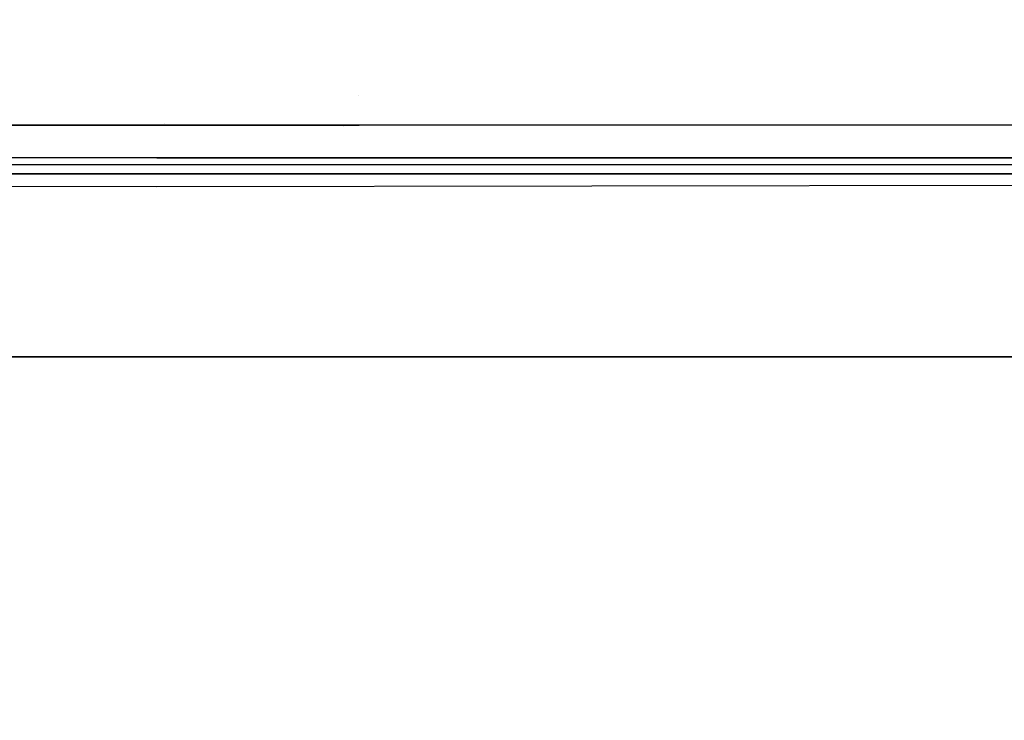
# Model space of a CAD drawing. Units: millimetres. Extents: x -1703 to 8729, y -1492 to 8830.
# Drawn here: x -13 to 81, y 810 to 877 of the extents above; entities that cross this region are included whole.
import ezdxf

# ---------------------------------------------------------------- set-up
doc = ezdxf.new("R2010")
doc.units = ezdxf.units.MM
doc.layers.add('1', color=7, linetype='CONTINUOUS', true_color=0xffffff)
doc.layers.add('HIDDEN_LINE', color=7, linetype='CONTINUOUS', true_color=0xffffff)
doc.styles.add('blockfont', font='simplex.shx')
doc.dimstyles.get("Standard").update_dxf_attribs({"dimtxt": 0.18, "dimasz": 0.18, "dimexe": 0.18, "dimexo": 0.0625, "dimgap": 0.09, "dimtad": 0, "dimtih": 1, "dimtoh": 1, "dimdec": 4, "dimzin": 0, "dimdsep": 46, "dimtxsty": 'Standard', "dimcen": 0.09, "dimadec": 0, "dimazin": 0, "dimtfac": 1, "dimtdec": 4, "dimtofl": 0, "dimtmove": 0, "dimatfit": 3, "dimfxl": 1, "dimtolj": 1, "dimtzin": 0, "dimarcsym": 0})

# ---------------------------------------------------------------- blocks, each defined once
blk = doc.blocks.new('DimnDraft3D1')
at = {"layer": 'HIDDEN_LINE', "color": 18, "linetype": 'CONTINUOUS'}
for p, q in [((96.875, 8830.013957), (3.125, 8830.013957)), ((3.125, 8830.013957), (3.125, 8805.013957)), ((96.875, 8805.013957), (96.875, 8830.013957)), ((-433.387488, 8551.654418), (-433.387488, 8732.095207)), ((433.387488, 8551.654418), (433.387488, 8732.095207)), ((-433.387488, 8728.920207), (-98.4625, 8728.920207)), ((433.387488, 8728.920207), (98.4625, 8728.920207)), ((3.125, 8652.826457), (3.125, 8627.826457)), ((96.875, 8627.826457), (96.875, 8652.826457)), ((3.125, 8627.826457), (96.875, 8627.826457))]:
    blk.add_line(p, q, dxfattribs=at)
for points in [[(-433.387488, 8728.920207), (-383.387537, 8742.317666), (-383.387439, 8715.522747), (-433.387488, 8728.920207)], [(433.387488, 8728.920207), (383.387537, 8715.522747), (383.387439, 8742.317666), (433.387488, 8728.920207)]]:
    blk.add_solid(points, dxfattribs=at)
at = {"layer": 'HIDDEN_LINE', "color": 18, "linetype": 'CONTINUOUS', "char_height": 50, "attachment_point": 8, "rotation": 90, "line_spacing_factor": 0.903614, "style": 'blockfont'}
for s, insert in [('\\W01.000;34.1 ', (-30.729167, 8728.920207)), ('\\W01.000;867 ', (91.145833, 8728.920207))]:
    blk.add_mtext(s, dxfattribs=dict(at, insert=insert))

msp = doc.modelspace()

# ---------------------------------------------------------------- linework, layer by layer
at = {"layer": '1', "color": 18, "linetype": 'CONTINUOUS'}
for p, q in [((19.332451, 869.768145, 1518.236561), (19.332451, 869.768145, 1518.236561)), ((-17.892578, 866.906755, 1521.415924), (-0.74243, 866.905876, 1521.413777)), ((-0.74243, 866.905876, 1521.413777), (-17.892578, 866.906755, 1521.415924)), ((-0.742499, 866.897913, 1509.575544), (-0.742499, 866.897913, 1509.575544)), ((-0.74243, 866.905876, 1521.413777), (0, 866.905838, 1521.413684)), ((0, 866.905838, 1521.413684), (-0.74243, 866.905876, 1521.413777)), ((-0.74243, 866.905876, 1510.046329), (-0.74243, 866.905876, 1510.046329)), ((-0.74243, 866.905876, 1513.978109), (-0.74243, 866.905876, 1513.978109)), ((0, 866.905838, 1521.413684), (0.742429, 866.90591, 1521.413869)), ((0.742429, 866.90591, 1521.413869), (0, 866.905838, 1521.413684)), ((0.741472, 867.015618, 1510.453304), (0.741472, 867.015618, 1510.453304)), ((0.741473, 867.015619, 1514.703522), (0.741473, 867.015619, 1514.703522)), ((0.74243, 866.90591, 1521.413869), (17.892584, 866.907571, 1521.418147)), ((17.892584, 866.907571, 1521.418147), (0.74243, 866.90591, 1521.413869)), ((0.742464, 866.901925, 1510.394857), (0.742464, 866.901925, 1510.394857)), ((0.742464, 866.901925, 1513.932994), (0.742464, 866.901925, 1513.932994)), ((17.891746, 866.811534, 1509.829512), (17.891746, 866.811534, 1509.829512)), ((17.891747, 866.811534, 1510.348566), (17.891747, 866.811534, 1510.348566)), ((17.892585, 866.907571, 1521.418147), (19.357413, 866.907713, 1521.418513)), ((19.357413, 866.907713, 1521.418513), (17.892585, 866.907571, 1521.418147)), ((17.892585, 866.907571, 1521.418147), (17.892585, 866.907571, 1521.418147)), ((17.892585, 866.907571, 1521.418147), (17.892585, 866.907571, 1521.418147)), ((17.892585, 866.907571, 1510.251692), (17.892585, 866.907571, 1510.251692)), ((19.357413, 866.907713, 1510.251766), (19.357413, 866.907713, 1510.251766)), ((19.357414, 866.907713, 1521.418513), (19.357414, 866.907713, 1521.418513)), ((19.357414, 866.907713, 1521.418513), (19.357414, 866.907713, 1521.418513)), ((19.357414, 866.907713, 1510.397949), (19.357414, 866.907713, 1510.397949)), ((19.357415, 866.907713, 1521.418513), (400.000006, 866.944581, 1521.513462)), ((400.000006, 866.944581, 1521.513462), (19.357415, 866.907713, 1521.418513)), ((0, 863.760024, 1518.173695), (-200.001121, 863.770038, 1518.196583)), ((0, 863.760024, 1518.173695), (-200.001121, 863.770038, 1518.196583)), ((0.000036, 863.089114, 1510.514259), (-13.996622, 863.089234, 1510.514379)), ((400.002182, 863.797933, 1518.265128), (0, 863.760024, 1518.173695)), ((0, 863.760024, 1518.173695), (400.002182, 863.797933, 1518.265128)), ((13.996755, 863.089234, 1510.514379), (0.000036, 863.089114, 1510.514259)), ((27.993472, 863.089472, 1510.514736), (13.996755, 863.089234, 1510.514379)), ((41.990191, 863.08983, 1510.515451), (27.993472, 863.089472, 1510.514736)), ((55.986907, 863.090426, 1510.516405), (41.990191, 863.08983, 1510.515451)), ((69.983624, 863.091141, 1510.517597), (55.986907, 863.090426, 1510.516405)), ((83.980344, 863.091975, 1510.519147), (69.983624, 863.091141, 1510.517597)), ((484.742241, 862.199992, 1271.499999), (-711.188376, 862.199992, 1271.499999)), ((484.742241, 862.199992, 1271.499999), (-711.188376, 862.199992, 1271.499999)), ((484.742241, 862.199992, 1271.499999), (-711.188376, 862.199992, 1271.499999)), ((484.742241, 862.199992, 1271.499999), (-711.188376, 862.199992, 1271.499999)), ((0.000095, 862.248808, 1499.020815), (-13.996599, 862.248927, 1499.020934)), ((-13.996599, 862.248927, 1499.020934), (0.000095, 862.248808, 1499.020815)), ((13.996851, 862.248927, 1499.020934), (0.000095, 862.248808, 1499.020815)), ((0.000095, 862.248808, 1499.020815), (13.996851, 862.248927, 1499.020934)), ((27.993606, 862.249404, 1499.021292), (13.996851, 862.248927, 1499.020934)), ((27.993606, 862.249404, 1499.021292), (13.996851, 862.248927, 1499.020934)), ((41.990362, 862.250119, 1499.022007), (27.993606, 862.249404, 1499.021292)), ((41.990362, 862.250119, 1499.022007), (27.993606, 862.249404, 1499.021292)), ((55.98712, 862.251073, 1499.022841), (41.990362, 862.250119, 1499.022007)), ((55.98712, 862.251073, 1499.022841), (41.990362, 862.250119, 1499.022007)), ((69.983877, 862.252384, 1499.023914), (55.98712, 862.251073, 1499.022841)), ((69.983877, 862.252384, 1499.023914), (55.98712, 862.251073, 1499.022841)), ((83.980627, 862.253934, 1499.025345), (69.983877, 862.252384, 1499.023914)), ((83.980627, 862.253934, 1499.025345), (69.983877, 862.252384, 1499.023914)), ((0.000053, 861.013919, 1466.289043), (-236.425713, 861.154944, 1466.330647)), ((492.553145, 861.626178, 1466.559172), (0.000053, 861.013919, 1466.289043)), ((484.742589, 844.749898, 1254.050024), (-439.212501, 844.749898, 1254.050024)), ((-439.212501, 844.749898, 1254.050024), (484.742589, 844.749898, 1254.050024))]:
    msp.add_line(p, q, dxfattribs=at)

# ---------------------------------------------------------------- dimensions: what is measured, and where the dimension line sits
at = {"layer": 'HIDDEN_LINE', "color": 18, "linetype": 'CONTINUOUS', "lineweight": -3}
dim = msp.add_linear_dim(base=(8728.920207, -433.387488), p1=(8652.826457, -3.125), p2=(8551.654418, 433.387488), angle=90, text='\\C18 <> ', dimstyle='Standard', override={"dimtxt": 50, "dimasz": 50, "dimexe": 3.175, "dimexo": 1.5875, "dimgap": 25, "dimtoh": 0, "dimdec": 1, "dimzin": 8, "dimpost": '\\X', "dimtxsty": 'blockfont', "dimsah": 1, "dimclrd": 18, "dimclre": 18, "dimclrt": 18, "dimtm": -0.002, "dimtdec": 1, "dimtofl": 1, "dimtmove": 0}, dxfattribs=at)
dim.commit()
dim.dimension.update_dxf_attribs({"geometry": 'DimnDraft3D1', "text_midpoint": (8728.920207, 96.875), "dimtype": 160})

doc.saveas('drawing.dxf')
